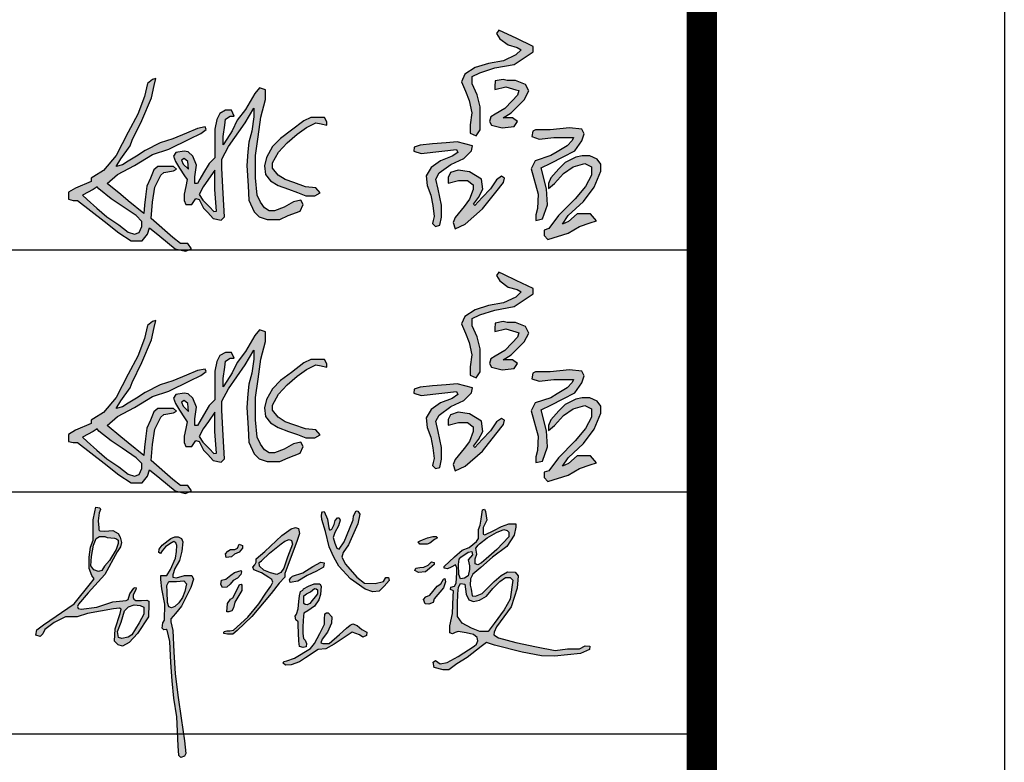
# Model space of a CAD drawing. Extents: x 0 to 989041, y 0 to 5477010.
# Drawn here: x 494673 to 494690, y 2738482 to 2738494 of the extents above; entities that cross this region are included whole.
import ezdxf

# ---------------------------------------------------------------- set-up
doc = ezdxf.new("R2010")
doc.units = 0
doc.header["$LTSCALE"] = 1000
doc.header["$MEASUREMENT"] = 0
doc.layers.add('图框', color=3, linetype='CONTINUOUS')
doc.layers.add('手签', color=4, linetype='CONTINUOUS')

# ---------------------------------------------------------------- blocks, each defined once
blk = doc.blocks.new('YL')
at = {"layer": '手签'}
h = blk.add_hatch(color=256, dxfattribs=at)
h.dxf.hatch_style = 1
h.paths.add_polyline_path([(2573419, 1361800.5), (2573406, 1361798), (2573405, 1361789), (2573405, 1361784), (2573423.5, 1361788.5), (2573440, 1361783.5), (2573445, 1361782), (2573442.5, 1361774.5), (2573434, 1361765), (2573422, 1361752.5), (2573406, 1361743), (2573398.6, 1361738.6), (2573396.5, 1361731), (2573400, 1361725), (2573417.5, 1361720.5), (2573437, 1361723), (2573442.5, 1361731), (2573434.5, 1361737), (2573419, 1361737), (2573432.5, 1361745.5), (2573453.5, 1361767), (2573461.5, 1361781.5), (2573456, 1361792), (2573439.5, 1361799), (2573425.5, 1361799)], flags=17)
h.paths.add_polyline_path([(2573412, 1361882.1), (2573408, 1361876.5), (2573413.5, 1361867.5), (2573427, 1361857.5), (2573442, 1361853.5), (2573449, 1361849.5), (2573440, 1361841), (2573419.5, 1361831.5), (2573394.5, 1361827), (2573372.5, 1361820), (2573355.5, 1361809), (2573350, 1361796.5), (2573357, 1361781), (2573363, 1361766), (2573367, 1361745.5), (2573364.5, 1361725.5), (2573364.5, 1361712), (2573374.5, 1361707.5), (2573381, 1361717.5), (2573381, 1361755.5), (2573376, 1361775), (2573368, 1361793.5), (2573368, 1361805.5), (2573380.5, 1361811.5), (2573405, 1361819.5), (2573437, 1361825.5), (2573457, 1361838.5), (2573468.7, 1361846.1), (2573468.7, 1361855), (2573440.5, 1361868.5), (2573420.2, 1361878.2)])
h = blk.add_hatch(color=256, dxfattribs=at)
h.dxf.hatch_style = 1
h.paths.add_polyline_path([(2572751, 1361619.5), (2572748, 1361623), (2572741.5, 1361618.5), (2572724, 1361609.5), (2572731.5, 1361602), (2572747.5, 1361588), (2572764.1, 1361573.5), (2572774, 1361567), (2572784.2, 1361560.3), (2572799.5, 1361548), (2572810, 1361545), (2572817.5, 1361547.5), (2572822, 1361557.5), (2572822, 1361566), (2572812.5, 1361575.5), (2572789.5, 1361591), (2572771.3, 1361603.2)], flags=16)
h.paths.add_polyline_path([(2572831.5, 1361794), (2572826.5, 1361772.5), (2572815.5, 1361743), (2572799.5, 1361713.5), (2572779.5, 1361675), (2572758.5, 1361650), (2572742.5, 1361640), (2572738.2, 1361637.3), (2572738.2, 1361632), (2572712.5, 1361621), (2572701, 1361614), (2572701, 1361602.5), (2572708.5, 1361600.5), (2572715.5, 1361600.5), (2572737.5, 1361583.5), (2572759.7, 1361566.3), (2572784, 1361547), (2572804.5, 1361534), (2572822.5, 1361534), (2572831.5, 1361545), (2572834.5, 1361555.5), (2572851.5, 1361541.5), (2572877, 1361520.5), (2572894, 1361516.5), (2572904, 1361520.5), (2572898, 1361529.5), (2572886, 1361529.5), (2572873, 1361539.5), (2572837.5, 1361571), (2572839.5, 1361597.5), (2572843.5, 1361622.5), (2572853.5, 1361642.5), (2572858.5, 1361647), (2572874, 1361649.5), (2572879, 1361652.5), (2572874, 1361656.5), (2572856, 1361656.5), (2572848.5, 1361656.5), (2572842, 1361651), (2572836, 1361637.5), (2572830, 1361624), (2572828, 1361606.5), (2572826.4, 1361592.8), (2572825, 1361579), (2572799.5, 1361600), (2572787.1, 1361610.2), (2572764.9, 1361628.5), (2572781.5, 1361643.5), (2572810, 1361658.5), (2572839.5, 1361676.5), (2572866.5, 1361685.5), (2572901.5, 1361702.5), (2572919.4, 1361711.2), (2572928.5, 1361718), (2572926.5, 1361722), (2572914, 1361719.5), (2572896, 1361712), (2572873.1, 1361702.5), (2572852.5, 1361696), (2572827.5, 1361683), (2572813, 1361674), (2572799.6, 1361665.7), (2572790, 1361659.7), (2572779.5, 1361656.5), (2572787, 1361669.5), (2572802.5, 1361691), (2572806, 1361700), (2572822, 1361732.5), (2572838, 1361770), (2572842.5, 1361790.5), (2572845.1, 1361802.3), (2572839.5, 1361800.5)])
h = blk.add_hatch(color=256, dxfattribs=at)
h.dxf.hatch_style = 1
h.paths.add_polyline_path([(2572892, 1361682), (2572878, 1361680), (2572874.5, 1361674), (2572877.5, 1361665), (2572884, 1361654), (2572892.5, 1361641.5), (2572896.9, 1361635), (2572894.5, 1361623.5), (2572891.9, 1361611.1), (2572891.9, 1361600.5), (2572894.5, 1361594), (2572904.5, 1361594), (2572911, 1361604), (2572916.5, 1361602), (2572924, 1361588), (2572931, 1361580.5), (2572939.9, 1361571), (2572953, 1361568), (2572958.5, 1361573.5), (2572956.5, 1361612), (2572954, 1361654), (2572954, 1361669), (2572965, 1361689.5), (2572992.5, 1361729), (2573007, 1361753), (2573007, 1361738.5), (2573003.5, 1361715), (2572999, 1361697), (2572997, 1361681), (2572995.5, 1361658.5), (2572997.5, 1361624.5), (2572998.9, 1361600.9), (2573007.5, 1361582), (2573016, 1361573.5), (2573029, 1361569), (2573050, 1361569), (2573063.5, 1361575.5), (2573083.5, 1361583), (2573088.5, 1361594), (2573084.5, 1361601), (2573072.5, 1361598.5), (2573057, 1361589.5), (2573041, 1361583.5), (2573032.5, 1361583.5), (2573024.5, 1361588.5), (2573018, 1361598), (2573012.5, 1361609.5), (2573010, 1361638), (2573009.5, 1361675), (2573014, 1361705.5), (2573018.8, 1361738.2), (2573026.5, 1361767.5), (2573026.5, 1361783.5), (2573016.5, 1361786.5), (2573008.5, 1361777.5), (2572993, 1361751), (2572979.5, 1361733), (2572971, 1361715.5), (2572962.5, 1361702), (2572956.4, 1361692.4), (2572956.4, 1361706.5), (2572959, 1361725), (2572960.4, 1361735.1), (2572968, 1361740), (2572974.5, 1361740), (2572970, 1361749.5), (2572960, 1361749.5), (2572951, 1361744.5), (2572946, 1361734.5), (2572942.5, 1361718.5), (2572942.5, 1361707), (2572942.5, 1361692), (2572942.5, 1361671), (2572933, 1361661.5), (2572924, 1361646), (2572917.9, 1361635.5), (2572913.9, 1361628.6), (2572909.5, 1361628.6), (2572909.5, 1361639.5), (2572912, 1361659), (2572906, 1361674), (2572898.5, 1361681)])
h.paths.add_polyline_path([(2572899, 1361652), (2572898, 1361665), (2572892, 1361670), (2572887.5, 1361667), (2572890, 1361660.5)], flags=16)
h.paths.add_polyline_path([(2572945.5, 1361583), (2572942.5, 1361618.5), (2572942.5, 1361650.5), (2572932, 1361635.5), (2572923.2, 1361622.9), (2572916.5, 1361610.5), (2572922.5, 1361601), (2572933.5, 1361590), (2572941, 1361582.5)], flags=16)
h = blk.add_hatch(color=256, dxfattribs=at)
h.dxf.hatch_style = 1
h.paths.add_polyline_path([(2573109.5, 1361621.5), (2573092.5, 1361623), (2573073, 1361630), (2573059, 1361635), (2573047, 1361642.5), (2573038, 1361654), (2573038, 1361662.5), (2573047.5, 1361680.5), (2573062, 1361696), (2573078.5, 1361710), (2573094, 1361721), (2573109.5, 1361729), (2573118.5, 1361727), (2573127.9, 1361724.9), (2573127.9, 1361730.5), (2573124, 1361737.5), (2573101, 1361737.5), (2573089.5, 1361732), (2573069, 1361716.5), (2573051, 1361703), (2573038, 1361689.5), (2573028, 1361671.5), (2573024.5, 1361658), (2573026.5, 1361643.5), (2573034.5, 1361633), (2573047, 1361625.5), (2573064.5, 1361619), (2573078.9, 1361613.7), (2573092.9, 1361608.4), (2573108, 1361608.4), (2573116.5, 1361613)])
h = blk.add_hatch(color=256, dxfattribs=at)
h.dxf.hatch_style = 1
h.paths.add_polyline_path([(2573472.5, 1361717.5), (2573468, 1361715), (2573466.5, 1361706), (2573478.5, 1361702), (2573503, 1361704.5), (2573535, 1361704.5), (2573533, 1361699.5), (2573525, 1361691), (2573508.5, 1361681), (2573497.9, 1361674.6), (2573472, 1361666), (2573465.5, 1361653), (2573477, 1361611), (2573476, 1361587.5), (2573473, 1361577), (2573473, 1361567.5), (2573484, 1361570), (2573492, 1361593.5), (2573490.5, 1361620), (2573482, 1361654.5), (2573498, 1361662), (2573518, 1361672.5), (2573537.4, 1361682.7), (2573549, 1361699), (2573553, 1361710.5), (2573549, 1361718.5), (2573528.5, 1361720.5), (2573496.5, 1361717.5)])
h = blk.add_hatch(color=256, dxfattribs=at)
h.dxf.hatch_style = 1
h.paths.add_polyline_path([(2573282, 1361692), (2573272, 1361688.5), (2573271.5, 1361682), (2573283.5, 1361678), (2573317.5, 1361682), (2573341.9, 1361684.9), (2573344, 1361680), (2573334.5, 1361673.5), (2573315.5, 1361666), (2573300, 1361655), (2573292, 1361641.5), (2573293.5, 1361625.5), (2573299.5, 1361609.5), (2573303, 1361592), (2573305, 1361574), (2573303.5, 1361567.5), (2573302.3, 1361562.4), (2573307, 1361557.5), (2573314.5, 1361559.5), (2573317, 1361573), (2573317, 1361592.5), (2573311.5, 1361619), (2573308, 1361636), (2573313, 1361646), (2573332.5, 1361660), (2573354, 1361670), (2573366.5, 1361682.5), (2573368.5, 1361691), (2573343, 1361697.5), (2573325, 1361696), (2573302.5, 1361694.1)])
h = blk.add_hatch(color=256, dxfattribs=at)
h.dxf.hatch_style = 1
h.paths.add_polyline_path([(2573498, 1361638), (2573494, 1361628.5), (2573494, 1361620.5), (2573504, 1361628.5), (2573518.5, 1361645), (2573534.5, 1361656), (2573554, 1361661.5), (2573565, 1361656), (2573565, 1361642.5), (2573555, 1361623.5), (2573538, 1361603.5), (2573510.5, 1361575.5), (2573494.5, 1361554), (2573486.5, 1361551.5), (2573486.5, 1361542.5), (2573493, 1361536), (2573526.5, 1361546.5), (2573545, 1361557.5), (2573562.5, 1361563.5), (2573573.1, 1361567.1), (2573563.5, 1361578.5), (2573541.5, 1361578.5), (2573527, 1361566), (2573517, 1361561.5), (2573526.5, 1361575.5), (2573551.5, 1361599), (2573569.5, 1361622.5), (2573580.5, 1361649), (2573580.5, 1361660.5), (2573574.5, 1361669), (2573562, 1361674.5), (2573549.5, 1361674.5), (2573539, 1361672), (2573521.5, 1361663.5), (2573511, 1361653)])
h = blk.add_hatch(color=256, dxfattribs=at)
h.dxf.hatch_style = 1
h.paths.add_polyline_path([(2573332, 1361646.5), (2573328, 1361638.5), (2573328, 1361629), (2573345, 1361633.5), (2573360, 1361633.5), (2573369.5, 1361626.5), (2573369.5, 1361618.5), (2573363.5, 1361602.5), (2573354.5, 1361590.5), (2573339.5, 1361572.5), (2573336.5, 1361564), (2573339.5, 1361553.5), (2573356, 1361561.5), (2573385, 1361586.5), (2573407, 1361614.5), (2573419.5, 1361630.5), (2573421, 1361637.5), (2573416, 1361640.5), (2573408, 1361634.5), (2573398, 1361620), (2573384.5, 1361605.5), (2573372.2, 1361592.3), (2573370, 1361594.5), (2573378, 1361605.5), (2573385.5, 1361619), (2573383, 1361636), (2573363.5, 1361648), (2573344.5, 1361650.5)])
for points in [[(2573412, 1361882.1), (2573408, 1361876.5), (2573413.5, 1361867.5), (2573427, 1361857.5), (2573442, 1361853.5), (2573449, 1361849.5), (2573440, 1361841), (2573419.5, 1361831.5), (2573394.5, 1361827), (2573372.5, 1361820), (2573355.5, 1361809), (2573350, 1361796.5), (2573357, 1361781), (2573363, 1361766), (2573367, 1361745.5), (2573364.5, 1361725.5), (2573364.5, 1361712), (2573374.5, 1361707.5), (2573381, 1361717.5), (2573381, 1361755.5), (2573376, 1361775), (2573368, 1361793.5), (2573368, 1361805.5), (2573380.5, 1361811.5), (2573405, 1361819.5), (2573437, 1361825.5), (2573457, 1361838.5), (2573468.7, 1361846.1), (2573468.7, 1361855), (2573440.5, 1361868.5), (2573420.2, 1361878.2), (2573412, 1361882.1)], [(2572831.5, 1361794), (2572826.5, 1361772.5), (2572815.5, 1361743), (2572799.5, 1361713.5), (2572779.5, 1361675), (2572758.5, 1361650), (2572742.5, 1361640), (2572738.2, 1361637.3), (2572738.2, 1361632), (2572712.5, 1361621), (2572701, 1361614), (2572701, 1361602.5), (2572708.5, 1361600.5), (2572715.5, 1361600.5), (2572737.5, 1361583.5), (2572759.7, 1361566.3), (2572784, 1361547), (2572804.5, 1361534), (2572822.5, 1361534), (2572831.5, 1361545), (2572834.5, 1361555.5), (2572851.5, 1361541.5), (2572877, 1361520.5), (2572894, 1361516.5), (2572904, 1361520.5), (2572898, 1361529.5), (2572886, 1361529.5), (2572873, 1361539.5), (2572837.5, 1361571), (2572839.5, 1361597.5), (2572843.5, 1361622.5), (2572853.5, 1361642.5), (2572858.5, 1361647), (2572874, 1361649.5), (2572879, 1361652.5), (2572874, 1361656.5), (2572856, 1361656.5), (2572848.5, 1361656.5), (2572842, 1361651), (2572836, 1361637.5), (2572830, 1361624), (2572828, 1361606.5), (2572826.4, 1361592.8), (2572825, 1361579), (2572799.5, 1361600), (2572787.1, 1361610.2), (2572764.9, 1361628.5), (2572781.5, 1361643.5), (2572810, 1361658.5), (2572839.5, 1361676.5), (2572866.5, 1361685.5), (2572901.5, 1361702.5), (2572919.4, 1361711.2), (2572928.5, 1361718), (2572926.5, 1361722), (2572914, 1361719.5), (2572896, 1361712), (2572873.1, 1361702.5), (2572852.5, 1361696), (2572827.5, 1361683), (2572813, 1361674), (2572799.6, 1361665.7), (2572790, 1361659.7), (2572779.5, 1361656.5), (2572787, 1361669.5), (2572802.5, 1361691), (2572806, 1361700), (2572822, 1361732.5), (2572838, 1361770), (2572842.5, 1361790.5), (2572845.1, 1361802.3), (2572839.5, 1361800.5), (2572831.5, 1361794)], [(2573419, 1361800.5), (2573406, 1361798), (2573405, 1361789), (2573405, 1361784), (2573423.5, 1361788.5), (2573440, 1361783.5), (2573445, 1361782), (2573442.5, 1361774.5), (2573434, 1361765), (2573422, 1361752.5), (2573406, 1361743), (2573398.6, 1361738.6), (2573396.5, 1361731), (2573400, 1361725), (2573417.5, 1361720.5), (2573437, 1361723), (2573442.5, 1361731), (2573434.5, 1361737), (2573419, 1361737), (2573432.5, 1361745.5), (2573453.5, 1361767), (2573461.5, 1361781.5), (2573456, 1361792), (2573439.5, 1361799), (2573425.5, 1361799), (2573419, 1361800.5)], [(2572892, 1361682), (2572878, 1361680), (2572874.5, 1361674), (2572877.5, 1361665), (2572884, 1361654), (2572892.5, 1361641.5), (2572896.9, 1361635), (2572894.5, 1361623.5), (2572891.9, 1361611.1), (2572891.9, 1361600.5), (2572894.5, 1361594), (2572904.5, 1361594), (2572911, 1361604), (2572916.5, 1361602), (2572924, 1361588), (2572931, 1361580.5), (2572939.9, 1361571), (2572953, 1361568), (2572958.5, 1361573.5), (2572956.5, 1361612), (2572954, 1361654), (2572954, 1361669), (2572965, 1361689.5), (2572992.5, 1361729), (2573007, 1361753), (2573007, 1361738.5), (2573003.5, 1361715), (2572999, 1361697), (2572997, 1361681), (2572995.5, 1361658.5), (2572997.5, 1361624.5), (2572998.9, 1361600.9), (2573007.5, 1361582), (2573016, 1361573.5), (2573029, 1361569), (2573050, 1361569), (2573063.5, 1361575.5), (2573083.5, 1361583), (2573088.5, 1361594), (2573084.5, 1361601), (2573072.5, 1361598.5), (2573057, 1361589.5), (2573041, 1361583.5), (2573032.5, 1361583.5), (2573024.5, 1361588.5), (2573018, 1361598), (2573012.5, 1361609.5), (2573010, 1361638), (2573009.5, 1361675), (2573014, 1361705.5), (2573018.8, 1361738.2), (2573026.5, 1361767.5), (2573026.5, 1361783.5), (2573016.5, 1361786.5), (2573008.5, 1361777.5), (2572993, 1361751), (2572979.5, 1361733), (2572971, 1361715.5), (2572962.5, 1361702), (2572956.4, 1361692.4), (2572956.4, 1361706.5), (2572959, 1361725), (2572960.4, 1361735.1), (2572968, 1361740), (2572974.5, 1361740), (2572970, 1361749.5), (2572960, 1361749.5), (2572951, 1361744.5), (2572946, 1361734.5), (2572942.5, 1361718.5), (2572942.5, 1361707), (2572942.5, 1361692), (2572942.5, 1361671), (2572933, 1361661.5), (2572924, 1361646), (2572917.9, 1361635.5), (2572913.9, 1361628.6), (2572909.5, 1361628.6), (2572909.5, 1361639.5), (2572912, 1361659), (2572906, 1361674), (2572898.5, 1361681), (2572892, 1361682)], [(2573109.5, 1361621.5), (2573092.5, 1361623), (2573073, 1361630), (2573059, 1361635), (2573047, 1361642.5), (2573038, 1361654), (2573038, 1361662.5), (2573047.5, 1361680.5), (2573062, 1361696), (2573078.5, 1361710), (2573094, 1361721), (2573109.5, 1361729), (2573118.5, 1361727), (2573127.9, 1361724.9), (2573127.9, 1361730.5), (2573124, 1361737.5), (2573101, 1361737.5), (2573089.5, 1361732), (2573069, 1361716.5), (2573051, 1361703), (2573038, 1361689.5), (2573028, 1361671.5), (2573024.5, 1361658), (2573026.5, 1361643.5), (2573034.5, 1361633), (2573047, 1361625.5), (2573064.5, 1361619), (2573078.9, 1361613.7), (2573092.9, 1361608.4), (2573108, 1361608.4), (2573116.5, 1361613), (2573109.5, 1361621.5)], [(2573472.5, 1361717.5), (2573468, 1361715), (2573466.5, 1361706), (2573478.5, 1361702), (2573503, 1361704.5), (2573535, 1361704.5), (2573533, 1361699.5), (2573525, 1361691), (2573508.5, 1361681), (2573497.9, 1361674.6), (2573472, 1361666), (2573465.5, 1361653), (2573477, 1361611), (2573476, 1361587.5), (2573473, 1361577), (2573473, 1361567.5), (2573484, 1361570), (2573492, 1361593.5), (2573490.5, 1361620), (2573482, 1361654.5), (2573498, 1361662), (2573518, 1361672.5), (2573537.4, 1361682.7), (2573549, 1361699), (2573553, 1361710.5), (2573549, 1361718.5), (2573528.5, 1361720.5), (2573496.5, 1361717.5), (2573472.5, 1361717.5)], [(2573282, 1361692), (2573272, 1361688.5), (2573271.5, 1361682), (2573283.5, 1361678), (2573317.5, 1361682), (2573341.9, 1361684.9), (2573344, 1361680), (2573334.5, 1361673.5), (2573315.5, 1361666), (2573300, 1361655), (2573292, 1361641.5), (2573293.5, 1361625.5), (2573299.5, 1361609.5), (2573303, 1361592), (2573305, 1361574), (2573303.5, 1361567.5), (2573302.3, 1361562.4), (2573307, 1361557.5), (2573314.5, 1361559.5), (2573317, 1361573), (2573317, 1361592.5), (2573311.5, 1361619), (2573308, 1361636), (2573313, 1361646), (2573332.5, 1361660), (2573354, 1361670), (2573366.5, 1361682.5), (2573368.5, 1361691), (2573343, 1361697.5), (2573325, 1361696), (2573302.5, 1361694.1), (2573282, 1361692)], [(2572899, 1361652), (2572898, 1361665), (2572892, 1361670), (2572887.5, 1361667), (2572890, 1361660.5), (2572899, 1361652)], [(2573498, 1361638), (2573494, 1361628.5), (2573494, 1361620.5), (2573504, 1361628.5), (2573518.5, 1361645), (2573534.5, 1361656), (2573554, 1361661.5), (2573565, 1361656), (2573565, 1361642.5), (2573555, 1361623.5), (2573538, 1361603.5), (2573510.5, 1361575.5), (2573494.5, 1361554), (2573486.5, 1361551.5), (2573486.5, 1361542.5), (2573493, 1361536), (2573526.5, 1361546.5), (2573545, 1361557.5), (2573562.5, 1361563.5), (2573573.1, 1361567.1), (2573563.5, 1361578.5), (2573541.5, 1361578.5), (2573527, 1361566), (2573517, 1361561.5), (2573526.5, 1361575.5), (2573551.5, 1361599), (2573569.5, 1361622.5), (2573580.5, 1361649), (2573580.5, 1361660.5), (2573574.5, 1361669), (2573562, 1361674.5), (2573549.5, 1361674.5), (2573539, 1361672), (2573521.5, 1361663.5), (2573511, 1361653), (2573498, 1361638)], [(2572945.5, 1361583), (2572942.5, 1361618.5), (2572942.5, 1361650.5), (2572932, 1361635.5), (2572923.2, 1361622.9), (2572916.5, 1361610.5), (2572922.5, 1361601), (2572933.5, 1361590), (2572941, 1361582.5), (2572945.5, 1361583)], [(2573332, 1361646.5), (2573328, 1361638.5), (2573328, 1361629), (2573345, 1361633.5), (2573360, 1361633.5), (2573369.5, 1361626.5), (2573369.5, 1361618.5), (2573363.5, 1361602.5), (2573354.5, 1361590.5), (2573339.5, 1361572.5), (2573336.5, 1361564), (2573339.5, 1361553.5), (2573356, 1361561.5), (2573385, 1361586.5), (2573407, 1361614.5), (2573419.5, 1361630.5), (2573421, 1361637.5), (2573416, 1361640.5), (2573408, 1361634.5), (2573398, 1361620), (2573384.5, 1361605.5), (2573372.2, 1361592.3), (2573370, 1361594.5), (2573378, 1361605.5), (2573385.5, 1361619), (2573383, 1361636), (2573363.5, 1361648), (2573344.5, 1361650.5), (2573332, 1361646.5)], [(2572751, 1361619.5), (2572748, 1361623), (2572741.5, 1361618.5), (2572724, 1361609.5), (2572731.5, 1361602), (2572747.5, 1361588), (2572764.1, 1361573.5), (2572774, 1361567), (2572784.2, 1361560.3), (2572799.5, 1361548), (2572810, 1361545), (2572817.5, 1361547.5), (2572822, 1361557.5), (2572822, 1361566), (2572812.5, 1361575.5), (2572789.5, 1361591), (2572771.3, 1361603.2), (2572751, 1361619.5)]]:
    blk.add_lwpolyline(points, dxfattribs=at)
blk = doc.blocks.new('ZOU')
at = {"layer": '手签'}
h = blk.add_hatch(color=256, dxfattribs=at)
h.dxf.hatch_style = 1
h.paths.add_polyline_path([(2558186, 1363212), (2558179, 1363229.5), (2558189, 1363247.5), (2558266.5, 1363337), (2558399, 1363483.5), (2558498, 1363667), (2558525.5, 1363706), (2558532, 1363742), (2558523, 1363784.5), (2558507, 1363813.5), (2558462.5, 1363836.5), (2558398, 1363833), (2558358.5, 1363834.5), (2558351, 1363841.4), (2558349.5, 1363859.5), (2558345, 1363914.5), (2558352.5, 1363979), (2558364.5, 1364005), (2558358, 1364020), (2558327.7, 1364023), (2558320, 1363987), (2558306, 1363921.5), (2558306, 1363855.5), (2558306, 1363787), (2558306, 1363758.5), (2558283, 1363704), (2558273, 1363623.5), (2558273, 1363532.5), (2558295.5, 1363478), (2558312.5, 1363449.2), (2558283, 1363412.5), (2558152.5, 1363250.5), (2557908, 1363082.5), (2557854.5, 1363041), (2557847, 1362998), (2557881.5, 1362987.5), (2557901.5, 1363009), (2557919, 1363045), (2557992, 1363099), (2558083.5, 1363145.5), (2558123.5, 1363145.5), (2558177, 1363145.5), (2558260.5, 1363171), (2558468, 1363210), (2558517.5, 1363214), (2558529.5, 1363206), (2558521.5, 1363173), (2558481.5, 1363048), (2558477, 1362950.5), (2558505, 1362920), (2558541, 1362911.5), (2558593.5, 1362938.5), (2558661.5, 1363011), (2558748, 1363145.5), (2558752.5, 1363248.5), (2558752.5, 1363271), (2558736.5, 1363278), (2558692, 1363277.5), (2558648.5, 1363277.5), (2558631, 1363286), (2558625, 1363301), (2558625, 1363323), (2558646.5, 1363361.9), (2558651, 1363379), (2558641.5, 1363381.5), (2558630, 1363376), (2558599.5, 1363328.5), (2558586, 1363285), (2558569, 1363277.5), (2558463, 1363265.5), (2558333.5, 1363223.5), (2558208, 1363207)])
h.paths.add_polyline_path([(2558311.5, 1363523), (2558288, 1363554), (2558292, 1363629), (2558308, 1363719), (2558328.5, 1363774), (2558357, 1363788.5), (2558400, 1363788), (2558418, 1363782), (2558447, 1363779.5), (2558477.3, 1363776.9), (2558491.5, 1363771.5), (2558504.5, 1363758.5), (2558505.5, 1363733), (2558489, 1363684), (2558435, 1363597), (2558397, 1363551), (2558376, 1363517), (2558348.5, 1363508)], flags=16)
h.paths.add_polyline_path([(2558529, 1363102.5), (2558557, 1363194), (2558588, 1363224.5), (2558633.5, 1363240.5), (2558682.5, 1363237.5), (2558711.5, 1363222), (2558711.5, 1363166), (2558674, 1363097), (2558614, 1363001), (2558586.5, 1362982.5), (2558536, 1362970.5), (2558507.5, 1362979), (2558501, 1363027)], flags=16)
h.paths.add_polyline_path([(2558876, 1363118.5), (2558864.5, 1363098), (2558859.5, 1363055), (2558872, 1363042), (2558890, 1363045), (2558898.5, 1363039.5), (2558920, 1362949), (2558926.5, 1362780), (2558939, 1362633.5), (2558951, 1362493), (2558977, 1362345), (2558986.5, 1362112.5), (2558990.5, 1362035.5), (2559008.5, 1362019.5), (2559036.5, 1362029), (2559048, 1362050.5), (2559037.5, 1362150.5), (2559009.9, 1362333.9), (2558987.5, 1362499.5), (2558962, 1362688), (2558953, 1362866), (2558944.5, 1363035), (2558929, 1363105), (2558929, 1363130.5), (2558965, 1363173.5), (2559014, 1363232), (2559089, 1363381.5), (2559110, 1363446), (2559096.5, 1363476.5), (2559037.5, 1363475.5), (2558973, 1363458.5), (2558942.5, 1363463), (2558942.5, 1363482), (2558961, 1363532.5), (2558998, 1363597.5), (2559016.5, 1363673), (2559024.5, 1363746), (2559014.5, 1363773.5), (2558986.5, 1363787.5), (2558960, 1363787.5), (2558927.5, 1363774), (2558906.5, 1363758), (2558857, 1363718.5), (2558833, 1363687.5), (2558832.3, 1363661.4), (2558846, 1363653), (2558859.5, 1363675), (2558884.5, 1363707.5), (2558920, 1363730.5), (2558951.5, 1363748.5), (2558969, 1363738), (2558975.5, 1363717), (2558972.5, 1363668.5), (2558964, 1363616.5), (2558926, 1363524.5), (2558895, 1363478), (2558874, 1363478), (2558860, 1363478), (2558847, 1363476), (2558847, 1363443.5), (2558855, 1363369), (2558879, 1363246.5)])
h.paths.add_polyline_path([(2558933.5, 1363217.5), (2558911.5, 1363226), (2558902, 1363259.5), (2558898.5, 1363347.5), (2558896.5, 1363397.5), (2558912, 1363429.5), (2558934, 1363429.5), (2558973.5, 1363428.5), (2559032.5, 1363434), (2559052, 1363410), (2559040.5, 1363349), (2559022, 1363299.5), (2558991.5, 1363256.5), (2558960.5, 1363228)], flags=16)
h.paths.add_polyline_path([(2559385, 1363671.5), (2559364.5, 1363649), (2559370, 1363622), (2559413.5, 1363625.5), (2559438.5, 1363648.5), (2559475, 1363664.5), (2559503, 1363694.5), (2559502.7, 1363717.3), (2559476, 1363729), (2559461.5, 1363696), (2559441, 1363686), (2559407, 1363684)], flags=17)
h.paths.add_polyline_path([(2559402, 1363408.5), (2559428.5, 1363437), (2559462, 1363456.5), (2559488, 1363484.5), (2559494, 1363506), (2559491, 1363516), (2559438.6, 1363500.5), (2559409, 1363478.5), (2559368, 1363448), (2559333.5, 1363438.5), (2559327.5, 1363405.5), (2559343, 1363381), (2559377.5, 1363384)])
h.paths.add_polyline_path([(2559439.5, 1363263), (2559497.5, 1363357.5), (2559497.5, 1363399), (2559490, 1363408), (2559478.8, 1363404.3), (2559456, 1363359), (2559425.5, 1363298.5), (2559405, 1363287), (2559381, 1363252.5), (2559375.5, 1363184.5), (2559392, 1363184.5), (2559416, 1363193), (2559429.5, 1363216.5)], flags=17)
h.paths.add_polyline_path([(2559840.7, 1363463), (2559840.7, 1363492.1), (2559864.5, 1363555.5), (2559940.5, 1363758), (2559958.5, 1363814.5), (2559951, 1363852), (2559926, 1363862.5), (2559892.5, 1363849.5), (2559817, 1363797.5), (2559682, 1363670), (2559611.5, 1363609.5), (2559610.5, 1363584), (2559601.5, 1363562.5), (2559584.5, 1363543), (2559592.5, 1363522.5), (2559654.5, 1363497), (2559712.5, 1363461), (2559737.5, 1363444), (2559746, 1363422.5), (2559728, 1363392.5), (2559689, 1363335), (2559632, 1363248.5), (2559546, 1363143), (2559429, 1363039.5), (2559400.5, 1363032.5), (2559376, 1363032.5), (2559355.5, 1363027.5), (2559351.5, 1363021), (2559351.5, 1363012), (2559380.5, 1363007.5), (2559424, 1363007.5), (2559459, 1363035.5), (2559575.5, 1363147.5), (2559732.5, 1363332.5), (2559797, 1363414.5)])
h.paths.add_polyline_path([(2559777.5, 1363485.5), (2559726, 1363498), (2559674, 1363519), (2559637, 1363551), (2559635, 1363581), (2559653, 1363594.5), (2559717.5, 1363655.5), (2559813, 1363731), (2559840.3, 1363752.6), (2559875.5, 1363764), (2559895.5, 1363757), (2559901.5, 1363727), (2559863.5, 1363622.5), (2559832, 1363536), (2559808, 1363499.5)], flags=16)
h.paths.add_polyline_path([(2560096, 1363510.5), (2560150.4, 1363543), (2560157.5, 1363578), (2560130.5, 1363583.5), (2560065.5, 1363550), (2559986.5, 1363498), (2559903.5, 1363471.5), (2559890.5, 1363458.5), (2559878.5, 1363441.5), (2559884, 1363420.5), (2559946, 1363432.5), (2560021, 1363477.5)])
h.paths.add_polyline_path([(2560309.5, 1363661.5), (2560352, 1363722.5), (2560425.5, 1363889.5), (2560442, 1363969), (2560426.5, 1363991.5), (2560412.5, 1363995), (2560391.5, 1363955), (2560387.5, 1363924), (2560360.5, 1363849.5), (2560317, 1363747.5), (2560277, 1363688), (2560258.5, 1363695.5), (2560241.5, 1363735), (2560229.5, 1363782), (2560242.5, 1363820), (2560270.5, 1363875.5), (2560285, 1363919), (2560277, 1363938.5), (2560264, 1363938.5), (2560243.5, 1363918), (2560237.5, 1363885), (2560219, 1363849), (2560201, 1363838), (2560193.5, 1363858), (2560184, 1363929), (2560155.5, 1363989), (2560144, 1363987), (2560136.5, 1363979), (2560135.5, 1363954.5), (2560139, 1363925.5), (2560168, 1363830.5), (2560197, 1363706), (2560234, 1363624), (2560274, 1363551), (2560367, 1363449.5), (2560485.5, 1363367), (2560546.5, 1363346), (2560597.9, 1363351.7), (2560636, 1363392.5), (2560677.5, 1363437), (2560673, 1363461), (2560650, 1363461), (2560631, 1363427.5), (2560565, 1363411.5), (2560479.5, 1363416.5), (2560417, 1363464.5), (2560326.5, 1363566.5), (2560298.5, 1363622.5)])
h.paths.add_polyline_path([(2559948.5, 1363210.5), (2559933.5, 1363168), (2559924.5, 1363152), (2559929.5, 1363122), (2559947.5, 1363106.5), (2559947, 1363081.5), (2559952.5, 1362950.5), (2559957.5, 1362906.5), (2559989, 1362900.5), (2560012, 1362906), (2560016, 1362933), (2560005, 1362957.5), (2559990.5, 1362970.5), (2559985, 1363012.5), (2559985, 1363067.5), (2559989.5, 1363153), (2559993, 1363174), (2560026.5, 1363194), (2560080, 1363231.5), (2560114, 1363281), (2560127, 1363325.5), (2560133.5, 1363390), (2560122.5, 1363411), (2560077, 1363411), (2560030, 1363392.5), (2559991.5, 1363371), (2559984.5, 1363359), (2559967, 1363347.5), (2559959.3, 1363314.6), (2559954.5, 1363268.5)])
h.paths.add_polyline_path([(2559993, 1363251), (2559994.5, 1363277.5), (2559994.5, 1363315), (2560015, 1363330), (2560047, 1363346.5), (2560080, 1363372.5), (2560093.5, 1363370.5), (2560102, 1363363), (2560102, 1363328.5), (2560084.5, 1363306.5), (2560061.5, 1363277.6), (2560042.4, 1363253.6), (2560019, 1363242.5), (2560003, 1363243.5)], flags=16)
h.paths.add_polyline_path([(2560216, 1363096), (2560217.5, 1363145.5), (2560187.5, 1363177), (2560174.5, 1363177), (2560160.5, 1363169.5), (2560159.5, 1363126.5), (2560159.5, 1363087.5), (2560121.5, 1363012.5), (2560079, 1362932.5), (2560046, 1362890.5), (2559918, 1362813), (2559856, 1362792.5), (2559832.5, 1362787.5), (2559828.5, 1362773.5), (2559847.5, 1362757), (2559892, 1362761), (2559958.5, 1362785.5), (2560006, 1362818), (2560107.5, 1362883.5), (2560170, 1362888.5), (2560237.5, 1362926.5), (2560380, 1363021.5), (2560439.8, 1362999.9), (2560467.5, 1362983), (2560495, 1362995.5), (2560499.5, 1363022.1), (2560459, 1363043), (2560420.5, 1363076.4), (2560385.9, 1363090.5), (2560364, 1363077.5), (2560335.5, 1363055.5), (2560279.5, 1363005), (2560197, 1362931), (2560146.1, 1362931), (2560128.5, 1362938), (2560140, 1362967), (2560182.5, 1363023)])
h.paths.add_polyline_path([(2560945, 1363762.5), (2560924.4, 1363755.6), (2560910.5, 1363746), (2560924, 1363726.5), (2560982, 1363728), (2561003.5, 1363736), (2561039.5, 1363766.5), (2561064.5, 1363777.5), (2561054, 1363788), (2561026.5, 1363788), (2560984, 1363779.5)])
h.paths.add_polyline_path([(2561000.5, 1363534), (2561037.5, 1363564.5), (2561037.5, 1363581), (2561017.5, 1363587), (2560989.5, 1363559), (2560955.5, 1363543), (2560922.5, 1363539.5), (2560892, 1363535.1), (2560882.5, 1363517.5), (2560913, 1363501), (2560967.9, 1363507.2)])
h.paths.add_polyline_path([(2561113, 1363378.5), (2561127.5, 1363426), (2561123.5, 1363452.5), (2561113, 1363447.5), (2561090.5, 1363409), (2561063, 1363390), (2561004, 1363319), (2560971, 1363305), (2560952, 1363284.5), (2560965, 1363248.5), (2560995, 1363248), (2561028.5, 1363261.5), (2561039, 1363291)])
h.paths.add_polyline_path([(2561686, 1363504), (2561625.5, 1363506), (2561573.5, 1363476), (2561519, 1363428.5), (2561423.5, 1363333), (2561368.5, 1363310.5), (2561342.5, 1363312.5), (2561335, 1363368.5), (2561325.5, 1363398), (2561329, 1363449.5), (2561348.5, 1363487.5), (2561413, 1363540.5), (2561505.5, 1363624.5), (2561621, 1363709), (2561679, 1363800), (2561693.5, 1363864), (2561692, 1363892), (2561636.5, 1363892), (2561576.4, 1363868.2), (2561516.5, 1363838), (2561444, 1363801.5), (2561430, 1363808), (2561430, 1363862.5), (2561460.5, 1363919), (2561448, 1363989), (2561440.5, 1364007.5), (2561425, 1364003.5), (2561415.5, 1363928.5), (2561407.5, 1363879.5), (2561392, 1363846.5), (2561392, 1363772), (2561376, 1363750), (2561319.5, 1363702), (2561261, 1363679), (2561201.5, 1363625.5), (2561117, 1363549.5), (2561117.5, 1363534.5), (2561145.8, 1363529.5), (2561173.3, 1363543.5), (2561208.5, 1363561.5), (2561220.5, 1363538), (2561220, 1363499), (2561213, 1363414.5), (2561199.5, 1363392), (2561172.5, 1363384.5), (2561170, 1363365), (2561192.5, 1363355.1), (2561190.5, 1363309.5), (2561184.5, 1363173.5), (2561163, 1363073), (2561163, 1363018.5), (2561185.5, 1363008), (2561207, 1363019.5), (2561229.5, 1363028), (2561295, 1363018), (2561353.5, 1363005), (2561381.5, 1362979), (2561387.5, 1362952), (2561376, 1362927), (2561358, 1362910.5), (2561229, 1362828.5), (2561142.5, 1362778.5), (2561086.5, 1362769.5), (2561048, 1362795), (2561030, 1362782), (2561038.5, 1362739.5), (2561109, 1362722), (2561155, 1362722), (2561218.5, 1362767.5), (2561301.5, 1362820), (2561414.5, 1362907), (2561457.5, 1362940.5), (2561521, 1362918), (2561742.5, 1362861.5), (2561897.5, 1362832.5), (2562002.3, 1362830), (2562211.5, 1362850.5), (2562283.4, 1362883.9), (2562284.5, 1362911.5), (2562247.5, 1362913), (2562202.5, 1362888.5), (2562107.5, 1362889.5), (2562007.2, 1362875.9), (2561857.5, 1362906), (2561693.5, 1362939), (2561553, 1362978), (2561516.5, 1363000), (2561518, 1363023), (2561538.5, 1363066.5), (2561655, 1363224.5), (2561704, 1363375.5), (2561712, 1363473.5)])
h.paths.add_polyline_path([(2561668, 1363439), (2561646, 1363287), (2561600, 1363200.5), (2561518, 1363091), (2561471.7, 1363029.2), (2561444.5, 1363029.2), (2561403, 1363029.2), (2561336, 1363055.5), (2561263, 1363093.5), (2561225, 1363149), (2561225, 1363250), (2561227.5, 1363329.5), (2561233.5, 1363383.5), (2561250, 1363413), (2561283, 1363408), (2561289, 1363367.5), (2561295.1, 1363326.1), (2561315.5, 1363282.5), (2561352, 1363269), (2561400.5, 1363278), (2561456.5, 1363311.5), (2561509, 1363372.5), (2561563.5, 1363428.5), (2561609, 1363459.5), (2561647.5, 1363461.5)], flags=16)
h.paths.add_polyline_path([(2561454.5, 1363611.5), (2561416.2, 1363579), (2561387, 1363561), (2561367.5, 1363569.5), (2561367.5, 1363609), (2561378.5, 1363647.5), (2561373, 1363695.5), (2561390.5, 1363719.5), (2561402, 1363729.5), (2561463.5, 1363778), (2561537.5, 1363822), (2561597, 1363845.5), (2561624, 1363837), (2561635.5, 1363824), (2561635.5, 1363786), (2561540.5, 1363684.5)], flags=16)
h.paths.add_polyline_path([(2561321.5, 1363523.5), (2561309.5, 1363475), (2561280, 1363454), (2561247.5, 1363450.5), (2561235, 1363484), (2561233.5, 1363565.5), (2561239, 1363607.5), (2561250.5, 1363622.5), (2561311.5, 1363665), (2561340, 1363670), (2561344.7, 1363643.4), (2561309.5, 1363603.5), (2561321.5, 1363554.5)], flags=16)
for points in [[(2558358, 1364020), (2558364.5, 1364005), (2558352.5, 1363979), (2558345, 1363914.5), (2558349.5, 1363859.5), (2558351, 1363841.4), (2558358.5, 1363834.5), (2558398, 1363833), (2558462.5, 1363836.5), (2558507, 1363813.5), (2558523, 1363784.5), (2558532, 1363742), (2558525.5, 1363706), (2558498, 1363667), (2558399, 1363483.5), (2558266.5, 1363337), (2558189, 1363247.5), (2558179, 1363229.5), (2558186, 1363212), (2558208, 1363207), (2558333.5, 1363223.5), (2558463, 1363265.5), (2558569, 1363277.5), (2558586, 1363285), (2558599.5, 1363328.5), (2558630, 1363376), (2558641.5, 1363381.5), (2558651, 1363379), (2558646.5, 1363361.9), (2558625, 1363323), (2558625, 1363301), (2558631, 1363286), (2558648.5, 1363277.5), (2558692, 1363277.5), (2558736.5, 1363278), (2558752.5, 1363271), (2558752.5, 1363248.5), (2558748, 1363145.5), (2558661.5, 1363011), (2558593.5, 1362938.5), (2558541, 1362911.5), (2558505, 1362920), (2558477, 1362950.5), (2558481.5, 1363048), (2558521.5, 1363173), (2558529.5, 1363206), (2558517.5, 1363214), (2558468, 1363210), (2558260.5, 1363171), (2558177, 1363145.5), (2558123.5, 1363145.5), (2558083.5, 1363145.5), (2557992, 1363099), (2557919, 1363045), (2557901.5, 1363009), (2557881.5, 1362987.5), (2557847, 1362998), (2557854.5, 1363041), (2557908, 1363082.5), (2558152.5, 1363250.5), (2558283, 1363412.5), (2558312.5, 1363449.2), (2558295.5, 1363478), (2558273, 1363532.5), (2558273, 1363623.5), (2558283, 1363704), (2558306, 1363758.5), (2558306, 1363787), (2558306, 1363855.5), (2558306, 1363921.5), (2558320, 1363987), (2558327.7, 1364023), (2558358, 1364020)], [(2560155.5, 1363989), (2560184, 1363929), (2560193.5, 1363858), (2560199.5, 1363842), (2560207.5, 1363842), (2560219, 1363849), (2560237.5, 1363885), (2560243.5, 1363918), (2560264, 1363938.5), (2560277, 1363938.5), (2560285, 1363919), (2560270.5, 1363875.5), (2560242.5, 1363820), (2560229.5, 1363782), (2560241.5, 1363735), (2560258.5, 1363695.5), (2560277, 1363688), (2560317, 1363747.5), (2560360.5, 1363849.5), (2560387.5, 1363924), (2560391.5, 1363955), (2560412.5, 1363995), (2560426.5, 1363991.5), (2560442, 1363969), (2560425.5, 1363889.5), (2560352, 1363722.5), (2560309.5, 1363661.5), (2560298.5, 1363622.5), (2560326.5, 1363566.5), (2560417, 1363464.5), (2560479.5, 1363416.5), (2560565, 1363411.5), (2560631, 1363427.5), (2560650, 1363461), (2560673, 1363461), (2560677.5, 1363437), (2560636, 1363392.5), (2560597.9, 1363351.7), (2560546.5, 1363346), (2560485.5, 1363367), (2560367, 1363449.5), (2560274, 1363551), (2560234, 1363624), (2560197, 1363706), (2560168, 1363830.5), (2560139, 1363925.5), (2560135.5, 1363954.5), (2560136.5, 1363979), (2560144, 1363987), (2560155.5, 1363989)], [(2561117, 1363549.5), (2561201.5, 1363625.5), (2561261, 1363679), (2561319.5, 1363702), (2561376, 1363750), (2561392, 1363772), (2561392, 1363846.5), (2561407.5, 1363879.5), (2561415.5, 1363928.5), (2561425, 1364003.5), (2561440.5, 1364007.5), (2561448, 1363989), (2561460.5, 1363919), (2561430, 1363862.5), (2561430, 1363808), (2561444, 1363801.5), (2561516.5, 1363838), (2561576.4, 1363868.2), (2561636.5, 1363892), (2561692, 1363892), (2561693.5, 1363864), (2561679, 1363800), (2561621, 1363709), (2561505.5, 1363624.5), (2561413, 1363540.5), (2561348.5, 1363487.5), (2561329, 1363449.5), (2561325.5, 1363398), (2561335, 1363368.5), (2561342.5, 1363312.5), (2561368.5, 1363310.5), (2561423.5, 1363333), (2561519, 1363428.5), (2561573.5, 1363476), (2561625.5, 1363506), (2561686, 1363504), (2561712, 1363473.5), (2561704, 1363375.5), (2561655, 1363224.5), (2561538.5, 1363066.5), (2561518, 1363023), (2561516.5, 1363000), (2561553, 1362978), (2561693.5, 1362939), (2561857.5, 1362906), (2562007.2, 1362875.9), (2562107.5, 1362889.5), (2562202.5, 1362888.5), (2562247.5, 1362913), (2562284.5, 1362911.5), (2562283.4, 1362883.9), (2562211.5, 1362850.5), (2562002.3, 1362830), (2561897.5, 1362832.5), (2561742.5, 1362861.5), (2561521, 1362918), (2561457.5, 1362940.5), (2561414.5, 1362907), (2561301.5, 1362820), (2561218.5, 1362767.5), (2561155, 1362722), (2561109, 1362722), (2561038.5, 1362739.5), (2561030, 1362782), (2561048, 1362795), (2561086.5, 1362769.5), (2561142.5, 1362778.5), (2561229, 1362828.5), (2561358, 1362910.5), (2561376, 1362927), (2561387.5, 1362952), (2561381.5, 1362979), (2561353.5, 1363005), (2561295, 1363018), (2561229.5, 1363028), (2561207, 1363019.5), (2561185.5, 1363008), (2561163, 1363018.5), (2561163, 1363073), (2561184.5, 1363173.5), (2561190.5, 1363309.5), (2561192.5, 1363355.1), (2561170, 1363365), (2561172.5, 1363384.5), (2561199.5, 1363392), (2561213, 1363414.5), (2561220, 1363499), (2561220.5, 1363538), (2561208.5, 1363561.5), (2561173.3, 1363543.5), (2561145.8, 1363529.5), (2561117.5, 1363534.5), (2561117, 1363549.5)], [(2559611.5, 1363609.5), (2559682, 1363670), (2559817, 1363797.5), (2559892.5, 1363849.5), (2559926, 1363862.5), (2559951, 1363852), (2559958.5, 1363814.5), (2559940.5, 1363758), (2559864.5, 1363555.5), (2559840.7, 1363492.1), (2559840.7, 1363463), (2559797, 1363414.5), (2559732.5, 1363332.5), (2559575.5, 1363147.5), (2559459, 1363035.5), (2559424, 1363007.5), (2559380.5, 1363007.5), (2559351.5, 1363012), (2559351.5, 1363021), (2559355.5, 1363027.5), (2559376, 1363032.5), (2559400.5, 1363032.5), (2559429, 1363039.5), (2559546, 1363143), (2559632, 1363248.5), (2559689, 1363335), (2559728, 1363392.5), (2559746, 1363422.5), (2559737.5, 1363444), (2559712.5, 1363461), (2559654.5, 1363497), (2559592.5, 1363522.5), (2559584.5, 1363543), (2559601.5, 1363562.5), (2559610.5, 1363584), (2559611.5, 1363609.5)], [(2561402, 1363729.5), (2561463.5, 1363778), (2561537.5, 1363822), (2561597, 1363845.5), (2561624, 1363837), (2561635.5, 1363824), (2561635.5, 1363786), (2561540.5, 1363684.5), (2561454.5, 1363611.5), (2561416.2, 1363579), (2561387, 1363561), (2561367.5, 1363569.5), (2561367.5, 1363609), (2561378.5, 1363647.5), (2561373, 1363695.5), (2561390.5, 1363719.5), (2561402, 1363729.5)], [(2558418, 1363782), (2558447, 1363779.5), (2558477.3, 1363776.9), (2558491.5, 1363771.5), (2558504.5, 1363758.5), (2558505.5, 1363733), (2558489, 1363684), (2558435, 1363597), (2558397, 1363551), (2558376, 1363517), (2558348.5, 1363508), (2558311.5, 1363523), (2558288, 1363554), (2558292, 1363629), (2558308, 1363719), (2558328.5, 1363774), (2558357, 1363788.5), (2558400, 1363788), (2558418, 1363782)], [(2558857, 1363718.5), (2558906.5, 1363758), (2558927.5, 1363774), (2558960, 1363787.5), (2558986.5, 1363787.5), (2559014.5, 1363773.5), (2559024.5, 1363746), (2559016.5, 1363673), (2558998, 1363597.5), (2558961, 1363532.5), (2558942.5, 1363482), (2558942.5, 1363463), (2558973, 1363458.5), (2559037.5, 1363475.5), (2559096.5, 1363476.5), (2559110, 1363446), (2559089, 1363381.5), (2559014, 1363232), (2558965, 1363173.5), (2558929, 1363130.5), (2558929, 1363105), (2558944.5, 1363035), (2558953, 1362866), (2558962, 1362688), (2558987.5, 1362499.5), (2559009.9, 1362333.9), (2559037.5, 1362150.5), (2559048, 1362050.5), (2559036.5, 1362029), (2559008.5, 1362019.5), (2558990.5, 1362035.5), (2558986.5, 1362112.5), (2558977, 1362345), (2558951, 1362493), (2558939, 1362633.5), (2558926.5, 1362780), (2558920, 1362949), (2558898.5, 1363039.5), (2558890, 1363045), (2558872, 1363042), (2558859.5, 1363055), (2558864.5, 1363098), (2558876, 1363118.5), (2558879, 1363246.5), (2558855, 1363369), (2558847, 1363443.5), (2558847, 1363476), (2558860, 1363478), (2558874, 1363478), (2558895, 1363478), (2558926, 1363524.5), (2558964, 1363616.5), (2558972.5, 1363668.5), (2558975.5, 1363717), (2558969, 1363738), (2558951.5, 1363748.5), (2558920, 1363730.5), (2558884.5, 1363707.5), (2558859.5, 1363675), (2558846, 1363653), (2558832.3, 1363661.4), (2558833, 1363687.5), (2558857, 1363718.5)], [(2559653, 1363594.5), (2559717.5, 1363655.5), (2559813, 1363731), (2559840.3, 1363752.6), (2559875.5, 1363764), (2559895.5, 1363757), (2559901.5, 1363727), (2559863.5, 1363622.5), (2559832, 1363536), (2559808, 1363499.5), (2559777.5, 1363485.5), (2559726, 1363498), (2559674, 1363519), (2559637, 1363551), (2559635, 1363581), (2559653, 1363594.5)], [(2560945, 1363762.5), (2560984, 1363779.5), (2561026.5, 1363788), (2561054, 1363788), (2561064.5, 1363777.5), (2561039.5, 1363766.5), (2561003.5, 1363736), (2560982, 1363728), (2560924, 1363726.5), (2560910.5, 1363746), (2560924.4, 1363755.6), (2560945, 1363762.5)], [(2559407, 1363684), (2559441, 1363686), (2559461.5, 1363696), (2559476, 1363729), (2559502.7, 1363717.3), (2559503, 1363694.5), (2559475, 1363664.5), (2559438.5, 1363648.5), (2559413.5, 1363625.5), (2559370, 1363622), (2559364.5, 1363649), (2559385, 1363671.5), (2559407, 1363684)], [(2561250.5, 1363622.5), (2561311.5, 1363665), (2561340, 1363670), (2561344.7, 1363643.4), (2561309.5, 1363603.5), (2561321.5, 1363554.5), (2561321.5, 1363523.5), (2561309.5, 1363475), (2561280, 1363454), (2561247.5, 1363450.5), (2561235, 1363484), (2561233.5, 1363565.5), (2561239, 1363607.5), (2561250.5, 1363622.5)], [(2560922.5, 1363539.5), (2560955.5, 1363543), (2560989.5, 1363559), (2561017.5, 1363587), (2561037.5, 1363581), (2561037.5, 1363564.5), (2561000.5, 1363534), (2560967.9, 1363507.2), (2560913, 1363501), (2560882.5, 1363517.5), (2560892, 1363535.1), (2560922.5, 1363539.5)], [(2559368, 1363448), (2559409, 1363478.5), (2559438.6, 1363500.5), (2559491, 1363516), (2559494, 1363506), (2559488, 1363484.5), (2559462, 1363456.5), (2559428.5, 1363437), (2559402, 1363408.5), (2559377.5, 1363384), (2559343, 1363381), (2559327.5, 1363405.5), (2559333.5, 1363438.5), (2559368, 1363448)], [(2559903.5, 1363471.5), (2559986.5, 1363498), (2560065.5, 1363550), (2560130.5, 1363583.5), (2560157.5, 1363578), (2560150.4, 1363543), (2560096, 1363510.5), (2560021, 1363477.5), (2559946, 1363432.5), (2559884, 1363420.5), (2559878.5, 1363441.5), (2559890.5, 1363458.5), (2559903.5, 1363471.5)], [(2558934, 1363429.5), (2558973.5, 1363428.5), (2559032.5, 1363434), (2559052, 1363410), (2559040.5, 1363349), (2559022, 1363299.5), (2558991.5, 1363256.5), (2558960.5, 1363228), (2558933.5, 1363217.5), (2558911.5, 1363226), (2558902, 1363259.5), (2558898.5, 1363347.5), (2558896.5, 1363397.5), (2558912, 1363429.5), (2558934, 1363429.5)], [(2561004, 1363319), (2561063, 1363390), (2561090.5, 1363409), (2561113, 1363447.5), (2561123.5, 1363452.5), (2561127.5, 1363426), (2561113, 1363378.5), (2561039, 1363291), (2561028.5, 1363261.5), (2560995, 1363248), (2560965, 1363248.5), (2560952, 1363284.5), (2560971, 1363305), (2561004, 1363319)], [(2561250, 1363413), (2561283, 1363408), (2561289, 1363367.5), (2561295.1, 1363326.1), (2561315.5, 1363282.5), (2561352, 1363269), (2561400.5, 1363278), (2561456.5, 1363311.5), (2561509, 1363372.5), (2561563.5, 1363428.5), (2561609, 1363459.5), (2561647.5, 1363461.5), (2561668, 1363439), (2561646, 1363287), (2561600, 1363200.5), (2561518, 1363091), (2561471.7, 1363029.2), (2561444.5, 1363029.2), (2561403, 1363029.2), (2561336, 1363055.5), (2561263, 1363093.5), (2561225, 1363149), (2561225, 1363250), (2561227.5, 1363329.5), (2561233.5, 1363383.5), (2561250, 1363413)], [(2559425.5, 1363298.5), (2559456, 1363359), (2559478.8, 1363404.3), (2559490, 1363408), (2559497.5, 1363399), (2559497.5, 1363357.5), (2559439.5, 1363263), (2559429.5, 1363216.5), (2559416, 1363193), (2559392, 1363184.5), (2559375.5, 1363184.5), (2559381, 1363252.5), (2559405, 1363287), (2559425.5, 1363298.5)], [(2559991.5, 1363371), (2560030, 1363392.5), (2560077, 1363411), (2560122.5, 1363411), (2560133.5, 1363390), (2560127, 1363325.5), (2560114, 1363281), (2560080, 1363231.5), (2560026.5, 1363194), (2559993, 1363174), (2559989.5, 1363153), (2559985, 1363067.5), (2559985, 1363012.5), (2559990.5, 1362970.5), (2560005, 1362957.5), (2560016, 1362933), (2560012, 1362906), (2559989, 1362900.5), (2559957.5, 1362906.5), (2559952.5, 1362950.5), (2559947, 1363081.5), (2559947.5, 1363106.5), (2559929.5, 1363122), (2559924.5, 1363152), (2559933.5, 1363168), (2559948.5, 1363210.5), (2559954.5, 1363268.5), (2559959.3, 1363314.6), (2559967, 1363347.5), (2559984.5, 1363359), (2559991.5, 1363371)], [(2560047, 1363346.5), (2560080, 1363372.5), (2560093.5, 1363370.5), (2560102, 1363363), (2560102, 1363328.5), (2560084.5, 1363306.5), (2560061.5, 1363277.6), (2560042.4, 1363253.6), (2560019, 1363242.5), (2560003, 1363243.5), (2559993, 1363251), (2559994.5, 1363277.5), (2559994.5, 1363315), (2560015, 1363330), (2560047, 1363346.5)], [(2558633.5, 1363240.5), (2558682.5, 1363237.5), (2558711.5, 1363222), (2558711.5, 1363166), (2558674, 1363097), (2558614, 1363001), (2558586.5, 1362982.5), (2558536, 1362970.5), (2558507.5, 1362979), (2558501, 1363027), (2558529, 1363102.5), (2558557, 1363194), (2558588, 1363224.5), (2558633.5, 1363240.5)], [(2560187.5, 1363177), (2560217.5, 1363145.5), (2560216, 1363096), (2560182.5, 1363023), (2560140, 1362967), (2560128.5, 1362938), (2560146.1, 1362931), (2560197, 1362931), (2560279.5, 1363005), (2560335.5, 1363055.5), (2560364, 1363077.5), (2560385.9, 1363090.5), (2560420.5, 1363076.4), (2560459, 1363043), (2560499.5, 1363022.1), (2560495, 1362995.5), (2560467.5, 1362983), (2560439.8, 1362999.9), (2560380, 1363021.5), (2560237.5, 1362926.5), (2560170, 1362888.5), (2560107.5, 1362883.5), (2560006, 1362818), (2559958.5, 1362785.5), (2559892, 1362761), (2559847.5, 1362757), (2559828.5, 1362773.5), (2559832.5, 1362787.5), (2559856, 1362792.5), (2559918, 1362813), (2560046, 1362890.5), (2560079, 1362932.5), (2560121.5, 1363012.5), (2560159.5, 1363087.5), (2560159.5, 1363126.5), (2560160.5, 1363169.5), (2560174.5, 1363177), (2560187.5, 1363177)]]:
    blk.add_lwpolyline(points, dxfattribs=at)
blk = doc.blocks.new('A$C28F600BA')
at = {"layer": '图框'}
for p, q in [((58400.3, 14600.3), (51900.3, 14600.3)), ((58400.3, 13800.3), (51900.3, 13800.3)), ((58400.3, 13000.3), (51900.3, 13000.3))]:
    blk.add_line(p, q, dxfattribs=at)
blk.add_lwpolyline([(0, 42000), (59400, 42000), (59400, 0), (0, 0)], close=True, dxfattribs=at)
for points, const_width in [([(2500, 41000), (58400, 41000), (58400, 1000), (2500, 1000)], 100), ([(58400.3, 1000.3), (58400.3, 41000), (51900.3, 41000), (51900.3, 1000.3)], 50)]:
    blk.add_lwpolyline(points, close=True, dxfattribs=dict(at, const_width=const_width))
at = {"layer": '手签'}
for name, p, xscale, yscale, zscale in [('YL', (-5089094.3, -2708436.5), 2, 2, 2), ('YL', (-5089094.3, -2709236.5), 2, 2, 2), ('ZOU', (-998738, -548816.2), 0.4124318955954412, 0.4124318955954412, 0.4124318955954412)]:
    blk.add_blockref(name, p, dxfattribs=dict(at, xscale=xscale, yscale=yscale, zscale=zscale))

msp = doc.modelspace()

# ---------------------------------------------------------------- block references
at = {"layer": '图框', "xscale": 0.004999999999999999, "yscale": 0.004999999999999999, "zscale": 0.004999999999999999}
msp.add_blockref('A$C28F600BA', (494392.704, 2738417.524), dxfattribs=at)

doc.saveas('drawing.dxf')
